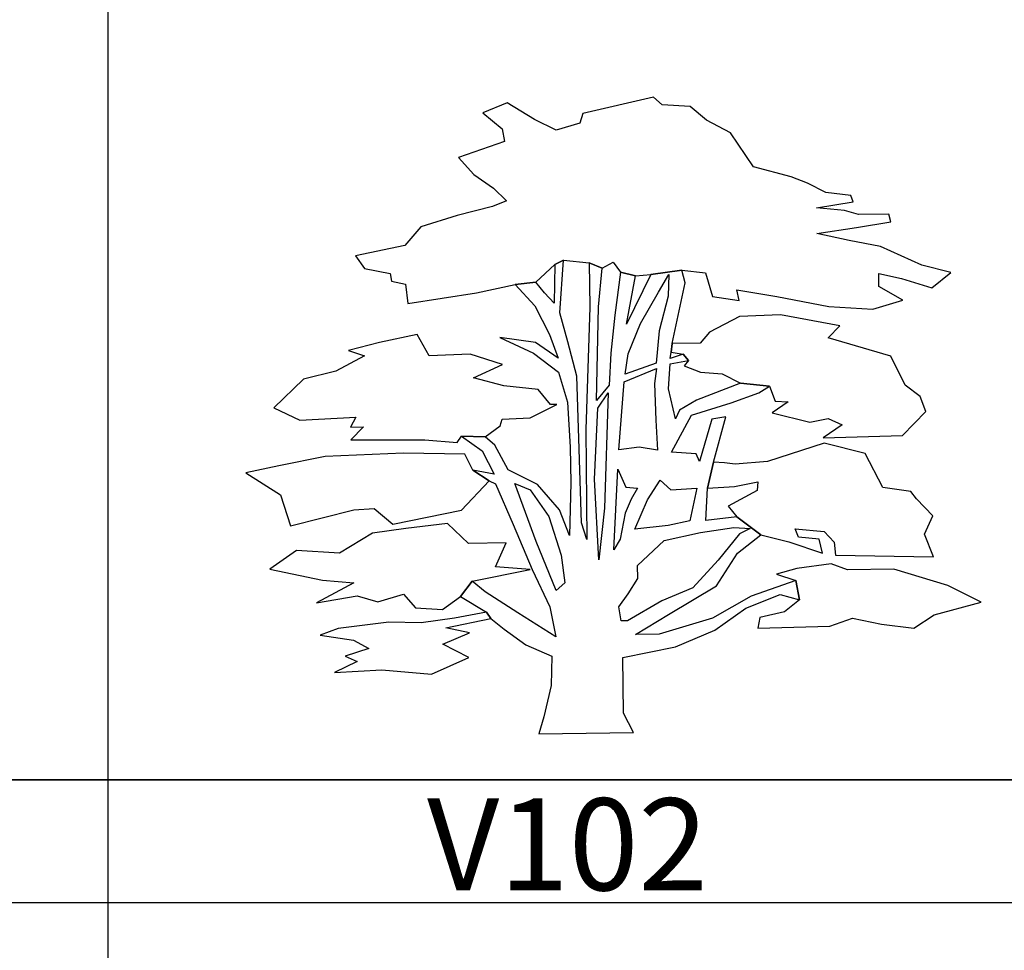
# Model space of a CAD drawing. Units: millimetres. Extents: x 583.02 to 583.23, y 112.02 to 113.52.
# Drawn here: x 583.04 to 583.05, y 112.79 to 112.81 of the extents above; entities that cross this region are included whole.
import ezdxf
from ezdxf.enums import TextEntityAlignment as Align

# ---------------------------------------------------------------- set-up
doc = ezdxf.new("R2010")
doc.units = ezdxf.units.MM
doc.header["$LTSCALE"] = 10

# ---------------------------------------------------------------- blocks, each defined once
blk = doc.blocks.new('V089')
at = {"color": 0, "linetype": 'Continuous'}
for points in [[(0.06083, 0.43273), (0.09021, 0.43674), (0.11257, 0.43404), (0.11898, 0.41182), (0.1444, 0.40815), (0.14223, 0.41827), (0.17987, 0.41175), (0.22871, 0.40237), (0.27035, 0.39997), (0.29864, 0.40853), (0.27614, 0.42137), (0.27596, 0.43354), (0.29734, 0.4288), (0.32588, 0.42011), (0.34394, 0.4346), (0.31644, 0.44128), (0.27763, 0.45894), (0.24812, 0.46457), (0.21759, 0.4712), (0.25505, 0.47685), (0.28745, 0.48243), (0.28532, 0.4895), (0.25691, 0.48906), (0.24366, 0.49291), (0.21724, 0.49554), (0.25166, 0.50116), (0.24955, 0.50721), (0.22617, 0.50989), (0.20879, 0.51875), (0.19349, 0.5246), (0.15784, 0.53419), (0.13607, 0.56633), (0.11358, 0.57816), (0.09817, 0.59111), (0.07176, 0.59273), (0.06355, 0.5997), (-0.00321, 0.58445), (-0.00613, 0.57528), (-0.02836, 0.56884), (-0.0488, 0.57867), (-0.07439, 0.59451), (-0.0976, 0.58501), (-0.07912, 0.57008), (-0.07692, 0.55794), (-0.12034, 0.54306), (-0.10591, 0.52704), (-0.08746, 0.51414), (-0.07511, 0.50215), (-0.08823, 0.49688), (-0.12159, 0.48824), (-0.15594, 0.47756), (-0.17092, 0.46007), (-0.21746, 0.45021), (-0.20917, 0.43817), (-0.18475, 0.43347), (-0.18363, 0.42639), (-0.1704, 0.42355), (-0.16811, 0.40532), (-0.10331, 0.41546), (-0.06689, 0.42313), (-0.04764, 0.42546), (-0.02961, 0.44197), (-0.02155, 0.44616), (0.00284, 0.4435), (0.01509, 0.43861), (0.02531, 0.44409), (0.0324, 0.43482), (0.04662, 0.43131)], [(0.19787, 0.14413), (0.20117, 0.12592), (0.19787, 0.14413), (0.15546, 0.12927), (0.11922, 0.10841), (0.0687, 0.09341), (0.04637, 0.09307), (0.07757, 0.11182), (0.12285, 0.13891), (0.14271, 0.16966), (0.16479, 0.18725), (0.14222, 0.20415), (0.11284, 0.20065), (0.11444, 0.23112), (0.12018, 0.25556), (0.13175, 0.29836), (0.11859, 0.29613), (0.10697, 0.25637), (0.10383, 0.26343), (0.08047, 0.26509), (0.09926, 0.29989), (0.13664, 0.31163), (0.16288, 0.32117), (0.17295, 0.32742), (0.14551, 0.33004), (0.10413, 0.31417), (0.08802, 0.30478), (0.08408, 0.29661), (0.07759, 0.32492), (0.07929, 0.34829), (0.09649, 0.3516), (0.09133, 0.3576), (0.07922, 0.35336), (0.08015, 0.35946), (0.08105, 0.36759), (0.09343, 0.42461), (0.09021, 0.43674), (0.06083, 0.43273), (0.0381, 0.38585), (0.04662, 0.43131), (0.0324, 0.43482), (0.02688, 0.39415), (0.02333, 0.35857), (0.02173, 0.32811), (0.00976, 0.31371), (0.01155, 0.40203), (0.01509, 0.43861), (0.00284, 0.4435), (0.00343, 0.4019), (-0.00026, 0.28642), (0.00045, 0.18266), (-0.00452, 0.19834), (-0.00699, 0.27794), (-0.00883, 0.33676), (-0.01741, 0.3691), (-0.0249, 0.39639), (-0.02155, 0.44616), (-0.02961, 0.44197), (-0.0301, 0.40544), (-0.03938, 0.41544), (-0.04764, 0.42546), (-0.06689, 0.42313), (-0.04834, 0.40312), (-0.03476, 0.37594), (-0.02633, 0.35374), (-0.04785, 0.36863), (-0.0814, 0.37318), (-0.04973, 0.35845), (-0.02614, 0.34055), (-0.01762, 0.31227), (-0.01499, 0.26969), (-0.01451, 0.23621), (-0.01584, 0.18647), (-0.02531, 0.21068), (-0.04595, 0.23471), (-0.07354, 0.24849), (-0.08605, 0.27163), (-0.0953, 0.2796), (-0.11763, 0.28027), (-0.09815, 0.26637), (-0.08668, 0.24422), (-0.10702, 0.24797), (-0.09166, 0.23806), (-0.10702, 0.24797), (-0.11434, 0.26307), (-0.1722, 0.2642), (-0.24623, 0.26102), (-0.28975, 0.25222), (-0.32111, 0.24565), (-0.28834, 0.22485), (-0.27879, 0.19557), (-0.21914, 0.2107), (-0.19987, 0.21202), (-0.18241, 0.19707), (-0.11765, 0.21025), (-0.09166, 0.23806), (-0.08549, 0.23528), (-0.06875, 0.19681), (-0.0509, 0.15447), (-0.03416, 0.11921), (-0.02869, 0.09088), (-0.06453, 0.11366), (-0.09525, 0.13348), (-0.10757, 0.14344), (-0.11853, 0.12906), (-0.09396, 0.11422), (-0.08982, 0.1082), (-0.09396, 0.11422), (-0.12433, 0.10867), (-0.15572, 0.10412), (-0.18617, 0.10467), (-0.23379, 0.09885), (-0.25095, 0.09249), (-0.21942, 0.08791), (-0.20511, 0.08002), (-0.22733, 0.07257), (-0.21609, 0.06767), (-0.23726, 0.05719), (-0.19264, 0.05991), (-0.1459, 0.05557), (-0.11061, 0.07134), (-0.13514, 0.08415), (-0.10992, 0.09469), (-0.13232, 0.09942), (-0.08982, 0.1082), (-0.0775, 0.09824), (-0.05699, 0.08334), (-0.03249, 0.07256), (-0.03311, 0.04515), (-0.0398, 0.01562), (-0.04464, -0.0007), (0.04464, 0.0007), (0.03525, 0.01881), (0.0345, 0.07157), (0.08409, 0.08148), (0.12141, 0.09728), (0.15054, 0.11803), (0.18284, 0.13071), (0.20117, 0.12592), (0.18713, 0.11454), (0.16386, 0.1091), (0.16198, 0.09893), (0.22994, 0.101), (0.25114, 0.10843), (0.27862, 0.10277), (0.30912, 0.09919), (0.32822, 0.11166), (0.3727, 0.12352), (0.34102, 0.13926), (0.29006, 0.1547), (0.24644, 0.15402), (0.23113, 0.15987), (0.19872, 0.15531), (0.17952, 0.14994)], [(0.06609, 0.34909), (0.03681, 0.33849), (0.03958, 0.35781), (0.05135, 0.38641), (0.06818, 0.4161), (0.07809, 0.43249), (0.07737, 0.41218), (0.0687, 0.37958)], [(0.09133, 0.3576), (0.09649, 0.3516), (0.09251, 0.34646), (0.10781, 0.34061), (0.12813, 0.3389), (0.14551, 0.33004), (0.17295, 0.32742), (0.17822, 0.31329), (0.19041, 0.31247), (0.17533, 0.30209), (0.21097, 0.29351), (0.22818, 0.29682), (0.24145, 0.29094), (0.22336, 0.27848), (0.29843, 0.28066), (0.32043, 0.30333), (0.31515, 0.31746), (0.30079, 0.3284), (0.28721, 0.35558), (0.22811, 0.37293), (0.23911, 0.38426), (0.18315, 0.39455), (0.14462, 0.39294), (0.11641, 0.37829), (0.10742, 0.368), (0.08105, 0.36759), (0.08015, 0.35946)], [(-0.11763, 0.28027), (-0.0953, 0.2796), (-0.08123, 0.28997), (-0.07929, 0.29609), (-0.05293, 0.29751), (-0.02774, 0.31009), (-0.03382, 0.30999), (-0.04519, 0.32402), (-0.07771, 0.32757), (-0.10623, 0.33525), (-0.07901, 0.34785), (-0.10959, 0.35752), (-0.14813, 0.3559), (-0.15958, 0.37602), (-0.19499, 0.36837), (-0.22431, 0.36081), (-0.20902, 0.35597), (-0.23621, 0.34134), (-0.26655, 0.33377), (-0.29458, 0.30695), (-0.27006, 0.29515), (-0.21733, 0.298), (-0.22227, 0.28879), (-0.2101, 0.28898), (-0.2221, 0.27661), (-0.15208, 0.27669), (-0.1216, 0.27412)], [(0.03071, 0.26736), (0.03589, 0.33137), (0.06616, 0.34402), (0.06433, 0.32979), (0.06583, 0.29531), (0.06725, 0.26691), (0.04996, 0.26969)], [(0.01728, 0.21236), (0.01189, 0.16356), (0.00777, 0.23961), (0.01087, 0.30663), (0.02082, 0.32099)], [(0.14222, 0.20415), (0.16479, 0.18725), (0.19126, 0.18056), (0.22287, 0.16989), (0.21964, 0.18303), (0.20034, 0.18476), (0.19718, 0.19283), (0.22461, 0.19022), (0.23389, 0.18021), (0.23508, 0.16805), (0.32744, 0.16645), (0.31903, 0.18763), (0.3269, 0.205), (0.31145, 0.221), (0.30627, 0.22802), (0.27984, 0.23167), (0.26315, 0.26388), (0.22445, 0.27342), (0.17091, 0.25635), (0.1405, 0.25385), (0.13043, 0.25516), (0.12018, 0.25556), (0.11444, 0.23112), (0.13979, 0.23253), (0.16205, 0.23693), (0.16115, 0.2288), (0.13396, 0.21417)], [(0.02596, 0.17291), (0.02996, 0.24908), (0.0373, 0.23195), (0.04848, 0.23111), (0.04253, 0.22087), (0.03663, 0.20758), (0.03191, 0.18315)], [(-0.02369, 0.16808), (-0.02028, 0.14175), (-0.02829, 0.13452), (-0.04722, 0.18091), (-0.06727, 0.23539), (-0.05298, 0.22953), (-0.03537, 0.20443)], [(0.10429, 0.23096), (0.09762, 0.20041), (0.07739, 0.19604), (0.04598, 0.19251), (0.05777, 0.22009), (0.06968, 0.23854), (0.07996, 0.22957)], [(-0.11853, 0.12906), (-0.10757, 0.14344), (-0.05293, 0.15443), (-0.08544, 0.15697), (-0.07561, 0.17945), (-0.11112, 0.1789), (-0.13067, 0.19787), (-0.17018, 0.1932), (-0.20157, 0.18865), (-0.23276, 0.1699), (-0.27339, 0.17231), (-0.29851, 0.15467), (-0.24864, 0.14428), (-0.21917, 0.1417), (-0.25442, 0.12288), (-0.21596, 0.12957), (-0.19659, 0.12378), (-0.17234, 0.13126), (-0.161, 0.11825), (-0.1356, 0.11662)], [(0.1006, 0.13726), (0.07129, 0.12491), (0.03909, 0.10614), (0.033, 0.10605), (0.03078, 0.11921), (0.03974, 0.13152), (0.04867, 0.14587), (0.0485, 0.15804), (0.07353, 0.18177), (0.10793, 0.18941), (0.13932, 0.19396), (0.15455, 0.19318), (0.14448, 0.18795), (0.12453, 0.16329)]]:
    blk.add_lwpolyline(points, close=True, dxfattribs=at)

msp = doc.modelspace()

# ---------------------------------------------------------------- linework, layer by layer
at = {"flags": 128}
for points in [[(583.021452, 112.809138), (583.036452, 112.809138), (583.036452, 112.794138), (583.021452, 112.794138), (583.021452, 112.809138)], [(583.036452, 112.809138), (583.051452, 112.809138), (583.051452, 112.794138), (583.036452, 112.794138)], [(583.021452, 112.794138), (583.036452, 112.794138), (583.036452, 112.779138), (583.021452, 112.779138), (583.021452, 112.794138)], [(583.036452, 112.794138), (583.051452, 112.794138), (583.051452, 112.779138), (583.036452, 112.779138)], [(583.021452, 112.792138), (583.036452, 112.792138)], [(583.036452, 112.792138), (583.051452, 112.792138)]]:
    msp.add_lwpolyline(points, dxfattribs=at)

# ---------------------------------------------------------------- block references
at = {"xscale": 0.01729573708656704, "yscale": 0.01729573708656704}
msp.add_blockref('V089', (583.044256, 112.7949), dxfattribs=at)

# ---------------------------------------------------------------- texts
msp.add_text('V102', height=0.0015).set_placement((583.043952, 112.792338), align=Align.CENTER)

doc.saveas('drawing.dxf')
